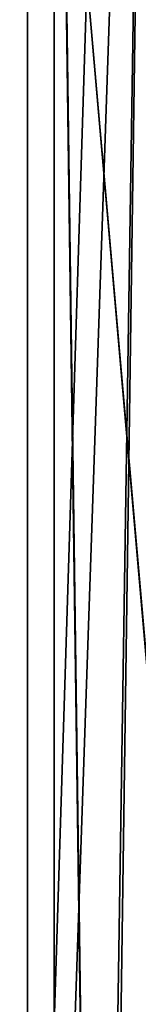
# Model space of a CAD drawing. Units: inches. Extents: x -2 to 696, y -116 to 671.
# Drawn here: x 173 to 173, y 108 to 109 of the extents above; entities that cross this region are included whole.
import ezdxf

# ---------------------------------------------------------------- set-up
doc = ezdxf.new("R2010")
doc.units = ezdxf.units.IN
doc.header["$MEASUREMENT"] = 0
doc.layers.get('0').update_dxf_attribs({"true_color": 0xffffff})
doc.layers.add('konstrukcja', color=7, linetype='Continuous', true_color=0xd3d2ce)

# ---------------------------------------------------------------- blocks, each defined once
blk = doc.blocks.new('Difference')
for p, q in [((4.236837480675604e-07, 16.36086878625641), (8.412442795702191e-07, 2.219400568615126)), ((7.995212286004972e-08, 16.05118435324143, 87.24207214002904), (4.814931872942907e-07, 3.076549198933963, 82.68471582118113)), ((3.225325519906619e-07, 9.006802201911626, 78.69326338121121), (2.198858803126313e-07, 15.37031485877676, 57.61629259943152)), ((4.306865776015911e-08, 13.98298144403086, 111.4592675741841), (2.2048827929666e-07, 8.136178380389822, 110.2776928050736))]:
    blk.add_line(p, q)
at = {"color": 9, "true_color": 0xbcbcbc}
mesh = blk.add_polyface(dxfattribs=at)
corners = [(4.301230535475043e-07, 0.87470285692993, 111.459267574189), (8.412442795702191e-07, 2.219400568615126), (5.230838036140994e-07, -1.804778548830654e-14, 94.86170769091343), (4.977973762265719e-07, 2.609585549217679, 82.06269075245355), (3.494549028459915e-07, 3.606665430007618, 111.4592675741879), (4.971050631752405e-07, 2.620579637805837, 82.15359270991205), (4.960741375725774e-07, 2.64334475681415, 82.24228197200267), (4.947222501527904e-07, 2.67749138874497, 82.32724104086203), (4.930725020813042e-07, 2.722435275258987, 82.40701624326654), (4.911530839990519e-07, 2.777407413996859, 82.48024260338528), (4.889969511623349e-07, 2.841467216423522, 82.54566719789449), (4.866409571491204e-07, 2.913518601558899, 82.60217059384304), (4.841253485210472e-07, 2.992328750227263, 82.64878600246051), (4.814931872942907e-07, 3.076549198933963, 82.68471582118113), (7.995212286004972e-08, 16.05118435324143, 87.24207214002904), (2.2048827929666e-07, 8.136178380389822, 110.2776928050736), (4.306865776015911e-08, 13.98298144403086, 111.4592675741841), (7.219114195322618e-14, 15.44159849206904, 111.4592675741836), (3.225325519906619e-07, 9.006802201911626, 78.69326338121121), (3.616706547404647e-07, 10.88879163935158, 55.27823172242248), (3.622522265800399e-07, 10.88160138833902, 55.18695009149894), (3.607461027854697e-07, 10.90783502047396, 55.36779391025378), (3.594943083840008e-07, 10.93840569417524, 55.45410422112735), (3.579367844963599e-07, 10.97998058775292, 55.53568586169481), (3.56100025271644e-07, 11.03184834325147, 55.61114294746719), (3.540155421433156e-07, 11.09312148899293, 55.67918438678618), (3.517190697266415e-07, 11.16275162446579, 55.73864597176078), (3.492498078117023e-07, 11.23954735874752, 55.78851029818575), (3.466499882165408e-07, 11.32219469553249, 55.82792417361097), (2.198858803126313e-07, 15.37031485877676, 57.61629259943152), (3.43964188971313e-07, 11.40927951597385, 55.85621321570062), (2.381491202640973e-07, 14.87245248897063, 56.7354970171565), (2.353881339445252e-07, 14.96195060987874, 56.76475387779338), (2.327194800955113e-07, 15.04671255368531, 56.80575741937935), (2.301914545910222e-07, 15.12520466934073, 56.85776573910135), (2.278497544239144e-07, 15.19600674973313, 56.91983781778828), (2.257368279856564e-07, 15.25783772838389, 56.99085054636232), (2.238909004859124e-07, 15.30957885858885, 57.06951904695525), (2.223452159455519e-07, 15.35029395560519, 57.15441992101072), (2.211279289099366e-07, 15.37924633562801, 57.24401700372783), (2.196343302784953e-07, 15.39140563710996, 57.52452628420791), (2.202610215817913e-07, 15.3959121450742, 57.33668915885514), (2.197601233433488e-07, 15.39998983899283, 57.43075961092556), (4.981247269597589e-07, 2.62345828667788, 81.88048142944274), (4.236837480675604e-07, 16.36086878625641), (4.981391651881496e-07, 2.61055060295404, 81.97113145732223), (4.97754205923684e-07, 2.648087746342111, 81.7922917159252), (4.762649243161832e-07, 3.841134567477233, 78.39572885288563), (4.755446371973449e-07, 3.87706438619773, 78.3115084041789), (4.744869647765881e-07, 3.923679794815094, 78.2326982555107), (4.731099909349723e-07, 3.98018319076356, 78.16064687037502), (4.714372860803451e-07, 4.04560778527266, 78.09658706794812), (4.694974740004909e-07, 4.118834145391473, 78.04161492921023), (4.673236543339954e-07, 4.19860934779598, 77.99667104269628), (4.649531859968192e-07, 4.283568416655432, 77.96252441076554), (4.624264960284563e-07, 4.372257678746181, 77.93975929175713), (4.597868991140785e-07, 4.463159636204479, 77.92876520316898), (4.570794786218358e-07, 4.554718931336075, 77.92973025690534), (4.543506173604328e-07, 4.64536895921556, 77.94263794062907), (4.516469508075716e-07, 4.733558672733135, 77.96726740029293), (3.47316384647911e-07, 8.104697227307122, 79.15138390227388), (3.445354374775888e-07, 8.195432612648869, 79.17654274539679), (3.417292234075831e-07, 8.28872364945182, 79.18929656806567), (3.389484567151158e-07, 8.382882364434405, 79.18941460736183), (3.362435629128413e-07, 8.476205084868907, 79.17689472752637), (3.624807115443218e-07, 10.88638729462505, 55.09551087149638), (3.336633432127201e-07, 8.567003264202548, 79.15196345860309), (3.312545774747378e-07, 8.653634033988508, 79.11507189768828), (3.290608330530631e-07, 8.734529929336597, 79.06688754694791), (3.271217789801995e-07, 8.80822725003925, 79.00828223608235), (3.25472536246707e-07, 8.873392544218373, 78.94031634776329), (3.241428836986415e-07, 8.928846735306182, 78.86421963146604), (3.231570053685573e-07, 8.973586455818065, 78.7813689528391), (3.623523917895e-07, 10.90306747002531, 55.00547861282048), (3.503069748944654e-07, 11.78898261642174, 51.51618723012027), (3.498238717725144e-07, 11.81727165851128, 51.42910240967883), (3.489943955514718e-07, 11.85668553393679, 51.34645507289395), (3.478326595995896e-07, 11.90654986036198, 51.26965933861243), (3.463585164809047e-07, 11.96601144533652, 51.20002920313955), (3.445972691906718e-07, 12.03405288465571, 51.13875605739811), (3.425789853395145e-07, 12.10950997042783, 51.08688830189991), (3.403382805799992e-07, 12.19109161099535, 51.04531340832224), (3.379134162173614e-07, 12.27740192186923, 51.0147427346211), (3.353459021582239e-07, 12.36696410970025, 50.99569935349854), (3.326796667124654e-07, 12.45824574062362, 50.98850910248618), (3.299603707773713e-07, 12.54968496062629, 50.9932950087721), (3.272344693527884e-07, 12.63971721930203, 51.0099751841727), (1.959718787247766e-07, 16.93574890486066, 52.10071800906384), (2.996731547000308e-07, 17.72638448230806, 20.69090765123081)]
mesh.append_faces([[corners[k] for k in face] for face in [(0, 1, 2), (14, 16, 17), (41, 40, 42), (44, 87, 88)]], dxfattribs={"vtx0": -1, "color": 9})
mesh.append_faces([[corners[k] for k in face] for face in [(3, 4, 5), (5, 4, 6), (6, 4, 7), (7, 4, 8), (8, 4, 9), (9, 4, 10), (10, 4, 11), (11, 4, 12), (12, 4, 13), (13, 4, 14), (19, 18, 21), (21, 18, 22), (22, 18, 23), (23, 18, 24), (24, 18, 25), (25, 18, 26), (26, 18, 27), (27, 18, 28), (28, 29, 30), (30, 29, 31), (31, 29, 32), (32, 29, 33), (33, 29, 34), (34, 29, 35), (35, 29, 36), (36, 29, 37), (37, 29, 38), (38, 29, 39), (39, 40, 41), (1, 43, 44), (43, 1, 45), (45, 1, 3), (65, 18, 20)]], dxfattribs={"vtx0": -1, "vtx1": -1, "color": 9})
mesh.append_faces([[corners[k] for k in face] for face in [(1, 0, 3), (44, 64, 65)]], dxfattribs={"vtx0": -1, "vtx1": -1, "vtx2": -1, "color": 9})
mesh.append_faces([[corners[k] for k in face] for face in [(3, 0, 4), (14, 4, 15), (14, 15, 16), (18, 19, 20), (28, 18, 29), (39, 29, 40), (44, 43, 46), (44, 46, 47), (44, 47, 48), (44, 48, 49), (44, 49, 50), (44, 50, 51), (44, 51, 52), (44, 52, 53), (44, 53, 54), (44, 54, 55), (44, 55, 56), (44, 56, 57), (44, 57, 58), (44, 58, 59), (44, 59, 60), (44, 60, 61), (44, 61, 62), (44, 62, 63), (44, 63, 64), (65, 64, 66), (65, 66, 67), (65, 67, 68), (65, 68, 69), (65, 69, 70), (65, 70, 71), (65, 71, 72), (65, 72, 18), (44, 65, 73), (44, 73, 74), (44, 74, 75), (44, 75, 76), (44, 76, 77), (44, 77, 78), (44, 78, 79), (44, 79, 80), (44, 80, 81), (44, 81, 82), (44, 82, 83), (44, 83, 84), (44, 84, 85), (44, 85, 86), (44, 86, 87)]], dxfattribs={"vtx0": -1, "vtx2": -1, "color": 9})
mesh = blk.add_polyface(dxfattribs=at)
corners = [(0.2000005809555705, 16.36086879216201), (8.412442795702191e-07, 2.219400568615126), (4.236837480675604e-07, 16.36086878625641), (0.2000009985159576, 2.219400574520506)]
mesh.append_faces([[corners[k] for k in face] for face in [(0, 1, 2), (1, 0, 3)]], dxfattribs={"vtx0": -1, "color": 9})
at = {"color": 9, "true_color": 0xc8c8c8}
mesh = blk.add_polyface(dxfattribs=at)
corners = [(0.2000002372239453, 16.05118435911535, 87.24207214209228), (4.814931872942907e-07, 3.076549198933963, 82.68471582118113), (7.995212286004972e-08, 16.05118435324143, 87.24207214002904), (0.2000006387650097, 3.076549198933836, 82.6847158211811)]
mesh.append_faces([[corners[k] for k in face] for face in [(0, 1, 2), (1, 0, 3)]], dxfattribs={"vtx0": -1, "color": 9})
mesh = blk.add_polyface(dxfattribs=at)
corners = [(3.225325519906619e-07, 9.006802201911626, 78.69326338121121), (0.2000003771577389, 15.37031485877665, 57.61629259943152), (2.198858803126313e-07, 15.37031485877676, 57.61629259943152), (0.2000004798044105, 9.006802201911517, 78.69326338121115)]
mesh.append_faces([[corners[k] for k in face] for face in [(0, 1, 2), (1, 0, 3)]], dxfattribs={"vtx0": -1, "color": 9})
at = {"color": 9, "true_color": 0xbcbcbc}
mesh = blk.add_polyface(dxfattribs=at)
corners = [(2.2048827929666e-07, 8.136178380389822, 110.2776928050736), (0.2000002003406246, 13.9829814499363, 111.4592675749931), (4.306865776015911e-08, 13.98298144403086, 111.4592675741841), (0.2000003777601017, 8.13617838629522, 110.2776928058826)]
mesh.append_faces([[corners[k] for k in face] for face in [(0, 1, 2), (1, 0, 3)]], dxfattribs={"vtx0": -1, "color": 9})
blk = doc.blocks.new('Difference_34')
at = {"color": 9, "true_color": 0xbcbcbc}
mesh = blk.add_polyface(dxfattribs=at)
corners = [(122.4415944217195, 121.4999999999997, 0.2000000000003877), (122.4415944217198, 17.49999999999992, 0.1999999999996658), (122.4669294331524, 121.3454915028122, 0.2000000000002433), (122.4415944217196, 10.49999999999999, 0.1999999999998101), (122.4669294331525, 17.65450849718727, 0.1999999999998823), (122.5404545000129, 121.2061073738533, 0.2000000000002433), (122.540454500013, 17.79389262614612, 0.1999999999999545), (122.6549724764772, 121.0954915028121, 0.2000000000003155), (122.6549724764773, 17.90450849718721, 0.1999999999998823), (122.7992735451156, 121.024471741852, 0.2000000000003877), (122.7992735451159, 17.97552825814749, 0.1999999999999545), (122.9592325119245, 120.9999999999996, 0.2000000000005321), (122.9592325119252, 18.00000000000002, 0.1999999999999545), (130.2061657747925, 120.9999999999996, 0.2000000000005321), (130.2061657747927, 18.00000000000002, 0.1999999999998101), (130.3661247416016, 121.024471741852, 0.2000000000004599), (130.3661247416018, 17.97552825814749, 0.1999999999999545), (130.5104258102394, 121.0954915028123, 0.2000000000003877), (130.5104258102399, 17.90450849718721, 0.1999999999996658), (130.6249437867037, 121.2061073738535, 0.2000000000002433), (130.6249437867041, 17.79389262614612, 0.1999999999998101), (130.6984688535642, 121.345491502812, 0.2000000000003877), (130.6984688535644, 17.65450849718727, 0.1999999999996658), (130.7238038649972, 121.4999999999997, 0.2000000000004599), (130.7238038649974, 17.49999999999992, 0.2000000000000267), (130.7238038649972, 128.4999999999997, 0.2000000000004599), (121.0669773899541, 139.0000000000003, 0.2000000000004599), (122.6549724764772, 128.9045084971872, 0.2000000000003155), (136.5880044934559, 139.0000000000003, 0.2000000000003155), (122.5404545000129, 128.7938926261459, 0.2000000000004599), (122.4669294331524, 128.6545084971871, 0.2000000000003877), (122.4415944217195, 128.4999999999995, 0.2000000000003877), (122.7992735451158, 128.9755282581474, 0.2000000000003877), (122.9592325119245, 128.9999999999997, 0.2000000000002433), (130.2061657747925, 128.9999999999997, 0.2000000000005321), (130.3661247416014, 128.9755282581473, 0.2000000000004599), (130.5104258102398, 128.9045084971872, 0.2000000000004599), (130.6249437867039, 128.7938926261458, 0.2000000000006042), (130.6984688535642, 128.654508497187, 0.2000000000003877), (130.7238038649975, 10.49999999999985, 0.1999999999997379), (7.551273407674068, 17.65450849718734, 0.2000000000002433), (7.525938396241164, 121.4999999999997, 0.2000000000002433), (7.525938396241164, 17.49999999999992, 0.2000000000002433), (7.551273407674068, 121.345491502812, 0.2000000000005321), (7.624798474534582, 17.79389262614627, 0.2000000000002433), (7.624798474534582, 121.2061073738533, 0.2000000000002433), (7.739316450998773, 17.90450849718714, 0.2000000000005321), (7.739316450998791, 121.0954915028121, 0.2000000000006042), (7.883617519637044, 17.97552825814727, 0.2000000000002433), (7.883617519637007, 121.024471741852, 0.2000000000002433), (8.043576486446124, 120.9999999999996, 0.2000000000003155), (8.043576486446089, 17.99999999999995, 0.2000000000003155), (15.29050974931388, 17.99999999999995, 0.2000000000005321), (15.29050974931383, 120.9999999999996, 0.2000000000003877), (15.45046871612284, 121.024471741852, 0.2000000000004599), (15.45046871612291, 17.97552825814742, 0.2000000000005321), (15.59476978476118, 121.0954915028122, 0.2000000000003155), (15.59476978476125, 17.90450849718729, 0.2000000000001711), (15.70928776122537, 121.2061073738535, 0.2000000000003155), (15.70928776122543, 17.79389262614612, 0.2000000000002433), (15.78281282808581, 121.345491502812, 0.2000000000003155), (15.78281282808587, 17.65450849718734, 0.2000000000002433), (15.80814783951875, 121.4999999999997, 0.2000000000003155), (15.80814783951877, 17.49999999999992, 0.2000000000002433), (15.80814783951875, 128.4999999999997, 0.2000000000003155), (6.75306736015195, 100.7460172005251, 0.2000000000005321), (6.344358242541135, 139.0000000000003, 0.2000000000006042), (-1.804778548830654e-14, 132.6556417574594, 0.2000000000002433), (7.525938396241164, 128.4999999999995, 0.2000000000005321), (7.551273407674032, 128.654508497187, 0.2000000000003877), (11.55366244342044, 139.0000000000003, 0.2000000000000989), (7.624798474534582, 128.7938926261461, 0.2000000000002433), (7.739316450998665, 128.9045084971872, 0.2000000000003877), (7.88361751963699, 128.9755282581472, 0.2000000000003155), (8.043576486446106, 128.9999999999996, 0.2000000000003877), (15.29050974931381, 128.9999999999997, 0.2000000000003155), (41.7675362121945, 135.6593060773905, 0.200000000000893), (15.45046871612284, 128.9755282581472, 0.2000000000004599), (15.59476978476123, 128.9045084971872, 0.2000000000002433), (15.70928776122539, 128.793892626146, 0.2000000000003877), (15.7828128280859, 128.654508497187, 0.2000000000002433), (2.694144000861764, 64.54481563295893, 0.2000000000005321), (-1.804778548830654e-14, 86.69453396104998, 0.2000000000002433), (-1.804778548830654e-14, 77.00283161659631, 0.2000000000002433), (0.8039031050712033, 1.443822839064524e-13, 0.2000000000005321), (0.8039031050712033, 28.00367321299787, 0.2000000000005321), (-1.804778548830654e-14, 1.229575582260056, 0.2000000000002433), (10.23325406724445, 1.229575582260056, 0.1999999999999545), (7.551273407674104, 10.34549150281236, 0.2000000000000989), (7.525938396241201, 10.49999999999992, 0.2000000000000989), (7.624798474534582, 10.20610737385358, 0.2000000000002433), (7.739316450998755, 10.09549150281234, 0.2000000000005321), (7.883617519637007, 10.02447174185228, 0.2000000000002433), (8.04357648644607, 9.999999999999964, 0.2000000000002433), (15.29050974931388, 9.99999999999982, 0.2000000000005321), (46.38535045026961, 1.443822839064524e-13, 0.2000000000003155), (15.45046871612295, 10.02447174185221, 0.2000000000005321), (15.59476978476116, 10.09549150281249, 0.2000000000002433), (15.70928776122537, 10.20610737385372, 0.2000000000003155), (15.78281282808587, 10.34549150281243, 0.2000000000002433), (15.80814783951877, 10.49999999999992, 0.2000000000002433), (77.27849033447195, 137.8096347326178, 0.2000000000006764), (60.8103183743429, 1.443822839064524e-13, 0.2000000000003155), (70.3288746252559, 2.978253130963823, 0.2000000000003155), (81.44271919218707, 1.188697895129699, 0.2000000000000989), (100.414490334472, 137.8096347326178, 0.2000000000003155), (98.26577546368854, 1.443822839064524e-13, 0.2000000000003877), (108.8070174465668, 1.443822839064524e-13, 0.2000000000005321), (106.6987097372362, 136.1963367136761, 0.2000000000006764), (115.7592064028424, 1.215993460268453, 0.2000000000004599), (122.4669294331528, 10.34549150281236, 0.2000000000000267), (122.5404545000133, 10.20610737385343, 0.1999999999997379), (122.6549724764772, 10.09549150281234, 0.2000000000000267), (137.2237902773223, 1.443822839064524e-13, 0.2000000000005321), (122.7992735451159, 10.02447174185221, 0.2000000000000989), (122.9592325119247, 9.999999999999964, 0.1999999999998823), (130.2061657747927, 10.00000000000004, 0.1999999999998101), (130.3661247416015, 10.02447174185242, 0.1999999999995214), (130.5104258102399, 10.09549150281241, 0.1999999999996658), (130.6249437867041, 10.20610737385365, 0.1999999999998823), (130.6984688535644, 10.34549150281221, 0.1999999999995936), (137.2237902773222, 26.13775928501661, 0.2000000000006042), (139.0000000000005, 3.863616084041733, 0.2000000000003155), (139.0000000000005, 1.931808042021011, 0.2000000000003155), (137.9070968781999, 65.49477232037849, 0.2000000000000989), (137.5622409651993, 113.5444841260677, 0.2000000000001711), (139.0000000000005, 53.39294315930115, 0.2000000000003155), (139.0000000000005, 61.67961557750452, 0.2000000000003155), (139.0000000000005, 90.28741048312797, 0.2000000000003155), (139.0000000000005, 81.28299067351637, 0.2000000000003155), (139.0000000000005, 136.5880044934561, 0.2000000000003155), (139.0000000000005, 130.4956195735193, 0.2000000000003155)]
mesh.append_faces([[corners[k] for k in face] for face in [(65, 66, 67), (81, 82, 83), (84, 85, 86), (122, 113, 123), (124, 126, 127), (128, 124, 129), (130, 125, 131)]], dxfattribs={"vtx0": -1, "color": 9})
mesh.append_faces([[corners[k] for k in face] for face in [(0, 1, 2), (1, 0, 3), (2, 4, 5), (5, 6, 7), (7, 8, 9), (9, 10, 11), (11, 12, 13), (13, 14, 15), (15, 16, 17), (17, 18, 19), (19, 20, 21), (21, 22, 23), (23, 24, 25), (26, 27, 28), (27, 26, 29), (29, 26, 30), (30, 26, 31), (31, 26, 0), (40, 41, 42), (41, 40, 43), (43, 44, 45), (45, 46, 47), (47, 48, 49), (49, 48, 50), (50, 52, 53), (53, 52, 54), (54, 55, 56), (56, 57, 58), (58, 59, 60), (60, 61, 62), (62, 63, 64), (66, 69, 70), (68, 42, 41), (70, 75, 76), (82, 81, 65), (85, 89, 81), (88, 87, 90), (90, 87, 91), (91, 87, 92), (92, 87, 93), (93, 87, 94), (94, 95, 96), (96, 95, 97), (97, 95, 98), (98, 95, 99), (99, 95, 100), (100, 95, 63), (76, 95, 101), (101, 104, 105), (105, 107, 108), (108, 107, 26), (3, 109, 110), (110, 109, 111), (111, 109, 112), (112, 113, 114), (114, 113, 115), (115, 113, 116), (116, 113, 117), (117, 113, 118), (118, 113, 119), (119, 113, 120), (120, 113, 39), (121, 113, 122), (28, 125, 130)]], dxfattribs={"vtx0": -1, "vtx1": -1, "color": 9})
mesh.append_faces([[corners[k] for k in face] for face in [(28, 25, 24), (66, 65, 68), (68, 65, 42), (76, 64, 63), (85, 87, 88), (81, 89, 65), (63, 95, 76), (26, 109, 3), (26, 3, 0), (39, 113, 28), (28, 113, 121), (121, 124, 125), (125, 28, 121)]], dxfattribs={"vtx0": -1, "vtx1": -1, "vtx2": -1, "color": 9})
mesh.append_faces([[corners[k] for k in face] for face in [(2, 1, 4), (5, 4, 6), (7, 6, 8), (9, 8, 10), (11, 10, 12), (13, 12, 14), (15, 14, 16), (17, 16, 18), (19, 18, 20), (21, 20, 22), (23, 22, 24), (28, 27, 32), (28, 32, 33), (28, 33, 34), (28, 34, 35), (28, 35, 36), (28, 36, 37), (28, 37, 38), (28, 38, 25), (28, 24, 39), (43, 40, 44), (45, 44, 46), (47, 46, 48), (50, 48, 51), (50, 51, 52), (54, 52, 55), (56, 55, 57), (58, 57, 59), (60, 59, 61), (62, 61, 63), (66, 68, 69), (70, 69, 71), (70, 71, 72), (70, 72, 73), (70, 73, 74), (70, 74, 75), (76, 75, 77), (76, 77, 78), (76, 78, 79), (76, 79, 80), (76, 80, 64), (85, 84, 87), (85, 88, 89), (65, 89, 42), (94, 87, 95), (101, 95, 102), (101, 102, 103), (101, 103, 104), (105, 104, 106), (105, 106, 107), (26, 107, 109), (112, 109, 113), (124, 121, 126), (124, 128, 125)]], dxfattribs={"vtx0": -1, "vtx2": -1, "color": 9})
mesh = blk.add_polyface(dxfattribs=at)
corners = [(7.579528234726993, 17.49999999999985, -0.999999999999556), (7.579528234727065, 121.4999999999997, -0.9999999999997005), (7.604863246159932, 17.65450849718727, -0.999999999999556), (7.579528234727065, 128.4999999999997, -0.9999999999997005), (7.604863246160005, 121.345491502812, -0.9999999999994117), (7.678388313020393, 17.79389262614605, -0.9999999999994839), (7.678388313020483, 121.2061073738532, -0.9999999999997005), (7.792906289484764, 17.90450849718721, -0.999999999999556), (7.792906289484819, 121.0954915028121, -0.9999999999996283), (7.937207358122873, 17.97552825814756, -0.999999999999556), (7.93720735812289, 121.0244717418521, -0.9999999999996283), (8.097166324931953, 18.0000000000001, -0.9999999999993395), (8.097166324931989, 120.9999999999996, -0.9999999999993395), (15.34409958779975, 17.99999999999995, -0.9999999999993395), (15.34409958779971, 120.9999999999996, -0.9999999999993395), (15.50405855460892, 121.0244717418521, -0.999999999999556), (15.50405855460892, 17.97552825814735, -0.999999999999556), (15.6483596232471, 121.0954915028122, -0.999999999999556), (15.6483596232471, 17.90450849718721, -0.999999999999556), (15.76287759971125, 121.2061073738534, -0.999999999999556), (15.76287759971125, 17.7938926261462, -0.9999999999994117), (15.83640266657173, 121.3454915028122, -0.999999999999556), (15.83640266657181, 17.65450849718734, -0.999999999999556), (15.86173767800467, 121.4999999999997, -0.9999999999997005), (15.86173767800464, 17.49999999999992, -0.999999999999556), (15.86173767800464, 10.49999999999992, -0.999999999999556), (6.344358242541081, 139.0000000000003, -0.999999999999556), (6.753067360151986, 100.7460172005251, -0.9999999999994117), (-1.082867129298393e-13, 132.6556417574594, -0.9999999999998448), (7.604863246159951, 128.6545084971872, -0.9999999999994839), (11.55366244342012, 139.0000000000003, -0.999999999999556), (7.678388313020429, 128.793892626146, -0.9999999999996283), (7.792906289484836, 128.9045084971872, -0.9999999999997005), (7.937207358122981, 128.9755282581474, -0.9999999999997005), (8.09716632493197, 128.9999999999997, -0.9999999999994117), (15.34409958779971, 128.9999999999997, -0.9999999999993395), (41.76753621219448, 135.6593060773905, -0.999999999999556), (15.50405855460881, 128.9755282581474, -0.9999999999993395), (15.64835962324706, 128.9045084971872, -0.999999999999556), (15.76287759971154, 128.7938926261458, -0.9999999999994839), (15.83640266657181, 128.6545084971872, -0.999999999999556), (15.86173767800467, 128.4999999999997, -0.9999999999997005), (121.0669773899541, 139.0000000000003, -0.9999999999996283), (122.5205192716383, 128.6545084971871, -0.999999999999556), (122.4951842602054, 128.4999999999997, -0.999999999999556), (122.5940443384988, 128.7938926261459, -0.9999999999996283), (122.7085623149632, 128.9045084971872, -0.9999999999998448), (136.5880044934562, 139.0000000000003, -0.9999999999993395), (122.8528633836016, 128.9755282581473, -0.9999999999994839), (123.0128223504106, 128.9999999999998, -0.9999999999997005), (130.2597556132786, 128.9999999999998, -0.9999999999997005), (130.4197145800876, 128.9755282581472, -0.9999999999998448), (130.5640156487257, 128.9045084971871, -0.9999999999997726), (130.6785336251899, 128.7938926261457, -0.9999999999997005), (130.7520586920502, 128.6545084971871, -0.9999999999996283), (130.7773937034832, 128.4999999999997, -0.999999999999556), (130.7773937034832, 17.49999999999992, -0.999999999999556), (130.7773937034832, 10.49999999999992, -0.999999999999556), (122.4951842602054, 121.4999999999995, -0.999999999999556), (122.4951842602056, 17.49999999999985, -0.9999999999997005), (122.4951842602054, 10.49999999999985, -0.999999999999556), (122.5205192716383, 121.345491502812, -0.999999999999556), (122.5205192716386, 17.65450849718734, -0.999999999999556), (122.5940443384988, 121.2061073738533, -0.9999999999996283), (122.5940443384989, 17.79389262614627, -0.9999999999996283), (122.7085623149631, 121.0954915028121, -0.9999999999997726), (122.708562314963, 17.90450849718736, -0.999999999999556), (122.8528633836016, 17.97552825814749, -0.9999999999994839), (122.8528633836016, 121.024471741852, -0.9999999999994117), (123.0128223504107, 120.9999999999996, -0.999999999999556), (123.0128223504107, 18.0000000000001, -0.999999999999556), (130.2597556132785, 120.9999999999996, -0.999999999999556), (130.2597556132786, 18.00000000000002, -0.9999999999994839), (130.4197145800873, 121.024471741852, -0.9999999999994839), (130.4197145800873, 17.97552825814749, -0.9999999999994839), (130.5640156487256, 121.0954915028123, -0.9999999999998448), (130.5640156487257, 17.90450849718707, -0.9999999999994839), (130.6785336251898, 121.2061073738535, -0.9999999999997726), (130.6785336251898, 17.7938926261462, -0.999999999999556), (130.7520586920501, 17.65450849718734, -0.9999999999993395), (130.7520586920502, 121.3454915028122, -0.9999999999996283), (130.7773937034831, 121.4999999999997, -0.999999999999556), (-1.082867129298393e-13, 77.00283161659631, -0.9999999999998448), (-1.082867129298393e-13, 86.69453396104998, -0.9999999999998448), (2.694144000861962, 64.54481563295893, -0.9999999999999892), (0.8039031050711312, 28.00367321299787, -0.9999999999993395), (0.8039031050712936, 1.443822839064524e-13, -0.9999999999986898), (3.790034952544375e-13, 1.229575582260056, -0.9999999999984011), (7.57952823472703, 10.49999999999992, -0.999999999999556), (7.604863246159969, 10.34549150281221, -0.999999999999556), (10.23325406724468, 1.229575582259912, -0.9999999999994839), (7.678388313020447, 10.20610737385358, -0.999999999999556), (7.792906289484764, 10.09549150281234, -0.999999999999556), (7.937207358122945, 10.02447174185221, -0.999999999999556), (8.097166324931953, 9.999999999999892, -0.9999999999993395), (15.34409958779971, 9.999999999999892, -0.9999999999993395), (46.38535045026927, 0, -0.9999999999993395), (15.50405855460872, 10.02447174185235, -0.999999999999556), (15.64835962324706, 10.09549150281249, -0.999999999999556), (15.76287759971118, 10.20610737385336, -0.9999999999994117), (15.83640266657168, 10.34549150281207, -0.9999999999994839), (77.27849033447187, 137.8096347326178, -0.9999999999992673), (60.81031837434272, 0, -0.9999999999997005), (70.32887462525528, 2.978253130963679, -0.9999999999994839), (81.44271919218632, 1.188697895129699, -0.9999999999999171), (100.4144903344722, 137.8096347326178, -0.9999999999990508), (98.2657754636876, 0, -0.9999999999996283), (108.8070174465668, 2.887645678129047e-13, -0.9999999999994839), (106.6987097372365, 136.1963367136761, -0.9999999999997005), (115.759206402843, 1.215993460268453, -0.9999999999993395), (122.5205192716383, 10.34549150281228, -0.999999999999556), (122.5940443384988, 10.20610737385358, -0.9999999999996283), (122.7085623149633, 10.09549150281234, -0.9999999999994839), (137.2237902773222, 2.887645678129047e-13, -0.9999999999996283), (122.8528633836016, 10.02447174185228, -0.9999999999994117), (123.0128223504105, 9.999999999999892, -0.9999999999993395), (130.2597556132786, 10.00000000000004, -0.9999999999994839), (130.4197145800873, 10.02447174185242, -0.9999999999993395), (130.5640156487253, 10.09549150281241, -0.9999999999994839), (130.6785336251898, 10.2061073738535, -0.9999999999997005), (130.7520586920501, 10.34549150281228, -0.9999999999993395), (137.2237902773223, 26.13775928501661, -0.9999999999993395), (137.562240965199, 113.5444841260677, -0.9999999999994117), (138.9999999999997, 136.5880044934561, -0.9999999999997726), (139.0000000000001, 130.4956195735193, -0.9999999999996283), (139.0000000000001, 90.28741048312797, -0.9999999999996283), (137.9070968782, 65.49477232037849, -0.9999999999996283), (139, 81.28299067351637, -0.9999999999994117), (138.9999999999997, 53.39294315930115, -0.9999999999997726), (139, 61.67961557750452, -0.9999999999994117), (138.9999999999997, 1.931808042021011, -0.9999999999997726), (138.9999999999997, 3.863616084041733, -0.9999999999997726)]
mesh.append_faces([[corners[k] for k in face] for face in [(26, 27, 28), (27, 82, 83), (85, 86, 87), (122, 123, 124), (126, 125, 127), (128, 126, 129), (130, 121, 131)]], dxfattribs={"vtx0": -1, "color": 9})
mesh.append_faces([[corners[k] for k in face] for face in [(0, 1, 2), (1, 0, 3), (2, 4, 5), (5, 6, 7), (7, 8, 9), (9, 10, 11), (11, 12, 13), (13, 15, 16), (16, 17, 18), (18, 19, 20), (20, 21, 22), (22, 23, 24), (24, 23, 25), (3, 26, 29), (29, 30, 31), (31, 30, 32), (32, 30, 33), (33, 30, 34), (34, 30, 35), (35, 36, 37), (37, 36, 38), (38, 36, 39), (39, 36, 40), (40, 36, 41), (41, 36, 23), (43, 42, 45), (45, 42, 46), (46, 47, 48), (48, 47, 49), (49, 47, 50), (50, 47, 51), (51, 47, 52), (52, 47, 53), (53, 47, 54), (54, 47, 55), (56, 47, 57), (59, 61, 62), (62, 63, 64), (64, 65, 66), (66, 65, 67), (67, 69, 70), (70, 71, 72), (72, 73, 74), (74, 75, 76), (76, 77, 78), (78, 77, 79), (79, 80, 56), (82, 27, 84), (86, 89, 90), (88, 27, 0), (90, 95, 96), (96, 101, 102), (102, 101, 103), (103, 101, 104), (104, 105, 106), (106, 105, 107), (107, 42, 109), (109, 112, 113), (125, 126, 122), (121, 126, 128)]], dxfattribs={"vtx0": -1, "vtx1": -1, "color": 9})
mesh.append_faces([[corners[k] for k in face] for face in [(27, 26, 3), (27, 3, 0), (55, 47, 56), (86, 84, 88), (88, 84, 27), (96, 25, 23), (96, 23, 36), (109, 42, 60), (60, 42, 44), (113, 57, 47), (113, 47, 121), (121, 47, 122), (126, 121, 122)]], dxfattribs={"vtx0": -1, "vtx1": -1, "vtx2": -1, "color": 9})
mesh.append_faces([[corners[k] for k in face] for face in [(2, 1, 4), (5, 4, 6), (7, 6, 8), (9, 8, 10), (11, 10, 12), (13, 12, 14), (13, 14, 15), (16, 15, 17), (18, 17, 19), (20, 19, 21), (22, 21, 23), (29, 26, 30), (35, 30, 36), (42, 43, 44), (46, 42, 47), (58, 59, 60), (59, 58, 61), (62, 61, 63), (64, 63, 65), (67, 65, 68), (67, 68, 69), (70, 69, 71), (72, 71, 73), (74, 73, 75), (76, 75, 77), (79, 77, 80), (56, 80, 81), (56, 81, 55), (86, 85, 84), (86, 88, 89), (90, 89, 91), (90, 91, 92), (90, 92, 93), (90, 93, 94), (90, 94, 95), (96, 95, 97), (96, 97, 98), (96, 98, 99), (96, 99, 100), (96, 100, 25), (96, 36, 101), (104, 101, 105), (107, 105, 108), (107, 108, 42), (109, 60, 110), (109, 110, 111), (109, 111, 112), (60, 44, 58), (113, 112, 114), (113, 114, 115), (113, 115, 116), (113, 116, 117), (113, 117, 118), (113, 118, 119), (113, 119, 120), (113, 120, 57), (122, 47, 123), (121, 130, 113)]], dxfattribs={"vtx0": -1, "vtx2": -1, "color": 9})
blk = doc.blocks.new('Grupa_607')
at = {"color": 18, "true_color": 0x000000}
mesh = blk.add_polyface(dxfattribs=at)
corners = [(120.9999999999999, 111), (110.9999999999999, 7.999999999999769), (110.9999999999999, 111), (120.9999999999999, 7.999999999999625), (7.999999999997892, 111), (-2.000000000000123, 8.000000000000059), (-2.000000000000123, 111), (7.999999999999337, 8.000000000000059), (7.999999999999047, 121.0000000000001), (110.9999999999999, 121.0000000000001), (7.999999999999914, -1.999999999999978), (110.9999999999999, -1.999999999999978)]
mesh.append_faces([[corners[k] for k in face] for face in [(1, 0, 3), (4, 5, 6)]], dxfattribs={"vtx0": -1, "color": 18})
mesh.append_faces([[corners[k] for k in face] for face in [(0, 1, 2), (5, 4, 7), (7, 9, 10), (10, 9, 11), (11, 2, 1)]], dxfattribs={"vtx0": -1, "vtx1": -1, "color": 18})
mesh.append_faces([[corners[k] for k in face] for face in [(7, 4, 8), (7, 8, 9), (11, 9, 2)]], dxfattribs={"vtx0": -1, "vtx2": -1, "color": 18})
mesh = blk.add_polyface(dxfattribs=at)
corners = [(120.9999999999999, 7.999999999999625, 1.799999999999988), (110.9999999999999, 111, 1.799999999999988), (110.9999999999999, 7.999999999999769, 1.799999999999988), (120.9999999999999, 111, 1.799999999999988), (7.999999999999337, 8.000000000000059, 1.799999999999988), (-2.000000000000123, 111, 1.799999999999988), (-2.000000000000123, 8.000000000000059, 1.799999999999988), (7.999999999997892, 111, 1.799999999999988), (7.999999999999047, 121.0000000000001, 1.799999999999988), (110.9999999999999, 121.0000000000001, 1.799999999999988), (7.999999999999914, -1.999999999999978, 1.799999999999988), (110.9999999999999, -1.999999999999978, 1.799999999999988)]
mesh.append_faces([[corners[k] for k in face] for face in [(1, 0, 3), (4, 5, 6)]], dxfattribs={"vtx0": -1, "color": 18})
mesh.append_faces([[corners[k] for k in face] for face in [(0, 1, 2), (5, 4, 7), (7, 4, 8), (8, 4, 9), (9, 2, 1)]], dxfattribs={"vtx0": -1, "vtx1": -1, "color": 18})
mesh.append_faces([[corners[k] for k in face] for face in [(9, 4, 10), (9, 10, 11), (9, 11, 2)]], dxfattribs={"vtx0": -1, "vtx2": -1, "color": 18})
blk = doc.blocks.new('Difference_38')
at = {"color": 59, "true_color": 0x614a34}
for p, q in [((8.374172466574236e-12, 14.5738720764148, 84.7872675741895), (0, 1.443822839064524e-13, 84.78726757418946)), ((1.494356638431782e-11, 14.51175846534982), (9.81799530563876e-12, 7.219114195322617e-13))]:
    blk.add_line(p, q, dxfattribs=at)
mesh = blk.add_polyface(dxfattribs=at)
corners = [(8.374172466574236e-12, 14.5738720764148, 84.7872675741895), (0.2000000000000989, 2.165734258596785e-13, 84.7872675741895), (0, 1.443822839064524e-13, 84.78726757418946), (0.2000000000084009, 14.57387207641444, 84.78726757418953)]
mesh.append_faces([[corners[k] for k in face] for face in [(0, 1, 2), (1, 0, 3)]], dxfattribs={"vtx0": -1, "color": 59})
mesh = blk.add_polyface(dxfattribs=at)
corners = [(1.494356638431782e-11, 14.51175846534982), (9.240466170012951e-12, 12.46111469697688, 53.37976616044964), (9.81799530563876e-12, 7.219114195322617e-13), (8.374172466574236e-12, 14.5738720764148, 84.7872675741895), (0, 1.443822839064524e-13, 84.78726757418946)]
mesh.append_faces([[corners[k] for k in face] for face in [(2, 3, 4)]], dxfattribs={"vtx0": -1, "color": 59})
mesh.append_faces([[corners[k] for k in face] for face in [(3, 2, 1)]], dxfattribs={"vtx0": -1, "vtx1": -1, "color": 59})
mesh.append_faces([[corners[k] for k in face] for face in [(0, 1, 2)]], dxfattribs={"vtx1": -1, "color": 59})
mesh = blk.add_polyface(dxfattribs=at)
corners = [(0.2000000000097725, 7.219114195322617e-13), (1.494356638431782e-11, 14.51175846534982), (9.81799530563876e-12, 7.219114195322617e-13), (0.2000000000129489, 14.51175846534946)]
mesh.append_faces([[corners[k] for k in face] for face in [(0, 1, 2), (1, 0, 3)]], dxfattribs={"vtx0": -1, "color": 59})
blk = doc.blocks.new('Grupa_3')
blk.add_blockref('Difference_38', (6.396389735476783, 64.20507969747386, 179.9970856002865))
at = {"layer": 'konstrukcja', "extrusion": (0.2588190451012266, 0, 0.9659258262894151), "rotation": 270}
blk.add_blockref('Difference_34', (53.99819224726036, 85.13161541829726, 318.9155140732038), dxfattribs=at)
at = {"layer": 'konstrukcja'}
blk.add_blockref('Grupa_607', (7.631844927134671, 63.9981922472604, 178.1983802322937), dxfattribs=at)

msp = doc.modelspace()

# ---------------------------------------------------------------- block references
at = {"color": 59, "true_color": 0x614a34}
msp.add_blockref('Grupa_3', (166.7878513042655, 34.43044776558988, 2.225999999999586), dxfattribs=at)
msp.add_blockref('Difference', (173.2226957708999, 98.6207090715081, 13.5940918600424))

doc.saveas('drawing.dxf')
